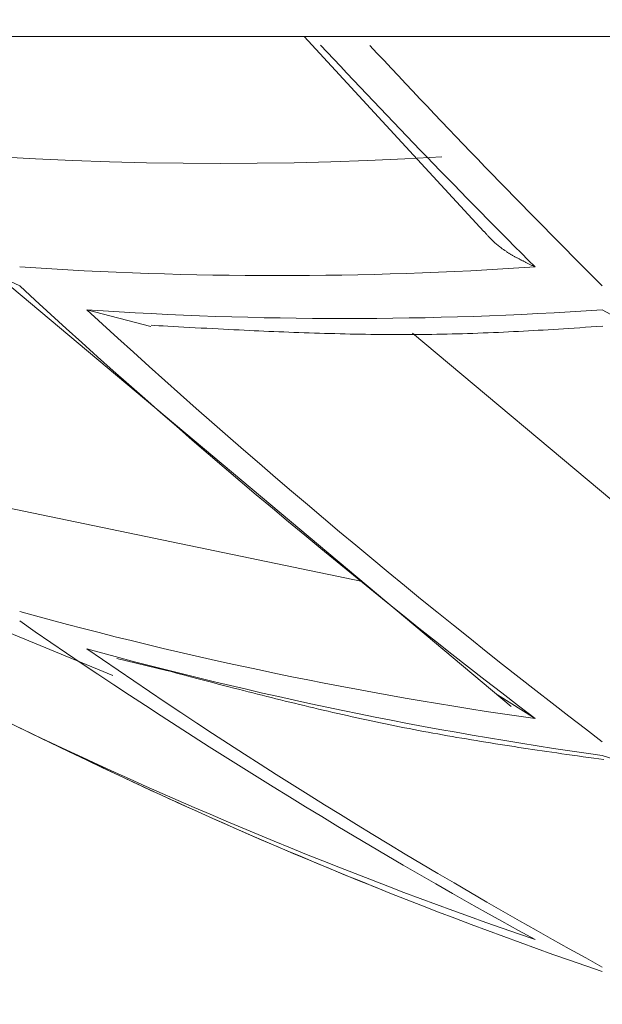
# Model space of a CAD drawing. Units: millimetres. Extents: x 4077 to 5366, y 779 to 2501.
# Drawn here: x 4379 to 4380, y 1131 to 1132 of the extents above; entities that cross this region are included whole.
import ezdxf

# ---------------------------------------------------------------- set-up
doc = ezdxf.new("R2010")
doc.units = ezdxf.units.MM
doc.layers.add('標註線', color=7, linetype='Continuous', lineweight=9)
doc.layers.add('繪圖線', color=7, linetype='Continuous')
doc.layers.get('0').off()
doc.styles.get("Standard").update_dxf_attribs({"font": 'Microsoft JhengHei.ttf', "height": 18})
doc.dimstyles.get("Standard").update_dxf_attribs({"dimtxt": 18, "dimasz": 10, "dimexe": 0, "dimexo": 5, "dimgap": 5, "dimtad": 0, "dimtih": 1, "dimtoh": 1, "dimdec": 1, "dimdsep": 46, "dimtxsty": 'Standard', "dimblk": 'OPEN30', "dimcen": 0.09, "dimclrt": 256, "dimadec": 0, "dimazin": 2, "dimtfac": 1, "dimtdec": 1, "dimtofl": 0, "dimtmove": 1, "dimatfit": 3, "dimldrblk": 'OPEN30', "dimfxl": 0, "dimtolj": 1, "dimtzin": 0, "dimlwe": 9, "dimarcsym": 0})

# ---------------------------------------------------------------- blocks, each defined once
blk = doc.blocks.new('_Open30')
at = {"color": 0, "linetype": 'ByBlock', "lineweight": -2}
for p, q in [((-1, 0.267949), (0, 0)), ((0, 0), (-1, -0.267949)), ((0, 0), (-1, 0))]:
    blk.add_line(p, q, dxfattribs=at)
blk = doc.blocks.new('*D13')
at = {"layer": '標註線', "color": 0, "lineweight": 9}
for p, q in [((4249.28166, 1200.39989), (4211.89725, 1200.39989)), ((4378.73416, 1130.08306), (4211.89725, 1130.08306))]:
    blk.add_line(p, q, dxfattribs=at)
at = {"layer": '標註線', "color": 0, "lineweight": -2}
for p, q in [((4211.89725, 1190.39989), (4211.89725, 1179.54361)), ((4211.89725, 1140.08306), (4211.89725, 1150.93934))]:
    blk.add_line(p, q, dxfattribs=at)
at = {"layer": '標註線', "color": 0, "lineweight": -2, "xscale": 10, "yscale": 10, "zscale": 10}
for p, rotation in [((4211.89725, 1200.39989), 90), ((4211.89725, 1130.08306), 270)]:
    blk.add_blockref('_Open30', p, dxfattribs=dict(at, rotation=rotation))
at = {"layer": '標註線', "insert": (4211.89725, 1165.24148), "char_height": 18, "attachment_point": 5}
blk.add_mtext('\\A1;70', dxfattribs=at)
blk = doc.blocks.new('*D16')
at = {"layer": '標註線', "color": 0, "lineweight": 9}
for p, q in [((4259.28969, 1174.79989), (4259.28969, 1089.71855)), ((4509.2747, 1174.59989), (4509.2747, 1089.71855))]:
    blk.add_line(p, q, dxfattribs=at)
at = {"layer": '標註線', "color": 0, "lineweight": -2}
for p, q in [((4269.28969, 1089.71855), (4359.71925, 1089.71855)), ((4499.2747, 1089.71855), (4408.84514, 1089.71855))]:
    blk.add_line(p, q, dxfattribs=at)
at = {"layer": '標註線', "color": 0, "lineweight": -2, "xscale": 10, "yscale": 10, "zscale": 10, "rotation": 180}
blk.add_blockref('_Open30', (4259.28969, 1089.71855), dxfattribs=at)
at = {"layer": '標註線', "color": 0, "lineweight": -2, "xscale": 10, "yscale": 10, "zscale": 10}
blk.add_blockref('_Open30', (4509.2747, 1089.71855), dxfattribs=at)
at = {"layer": '標註線', "insert": (4384.28219, 1089.71855), "char_height": 18, "attachment_point": 5}
blk.add_mtext('\\A1;250', dxfattribs=at)

msp = doc.modelspace()

# ---------------------------------------------------------------- linework, layer by layer
at = {"layer": '繪圖線', "color": 7, "linetype": 'Continuous', "lineweight": 0}
for p, q in [((4375.89461, 1131.89556), (4394.39461, 1131.89556)), ((4379.48564, 1131.89556), (4379.62559, 1131.7437)), ((4379.27632, 1131.80033), (4379.24748, 1131.80189)), ((4379.30513, 1131.79905), (4379.27632, 1131.80033)), ((4379.33392, 1131.79806), (4379.30513, 1131.79905)), ((4379.36268, 1131.79735), (4379.33392, 1131.79806)), ((4379.39143, 1131.79692), (4379.36268, 1131.79735)), ((4379.42018, 1131.79678), (4379.39143, 1131.79692)), ((4379.44893, 1131.79692), (4379.42018, 1131.79678)), ((4379.47768, 1131.79735), (4379.44893, 1131.79692)), ((4379.50644, 1131.79806), (4379.47768, 1131.79735)), ((4379.53523, 1131.79905), (4379.50644, 1131.79806)), ((4379.56404, 1131.80033), (4379.53523, 1131.79905)), ((4379.59288, 1131.80189), (4379.56404, 1131.80033)), ((4379.62567, 1131.74378), (4379.6259, 1131.74352)), ((4379.6259, 1131.74352), (4379.62616, 1131.74323)), ((4379.62616, 1131.74323), (4379.62645, 1131.7429)), ((4379.62645, 1131.7429), (4379.62676, 1131.74255)), ((4379.62676, 1131.74255), (4379.6271, 1131.74217)), ((4379.6271, 1131.74217), (4379.62745, 1131.74178)), ((4379.62745, 1131.74178), (4379.62781, 1131.74138)), ((4379.62781, 1131.74138), (4379.62819, 1131.74096)), ((4379.62819, 1131.74096), (4379.62857, 1131.74054)), ((4379.62857, 1131.74054), (4379.62896, 1131.74012)), ((4379.62896, 1131.74012), (4379.62934, 1131.7397)), ((4379.62934, 1131.7397), (4379.62972, 1131.73929)), ((4379.62972, 1131.73929), (4379.63375, 1131.73528)), ((4379.63375, 1131.73528), (4379.634, 1131.73506)), ((4379.634, 1131.73506), (4379.63791, 1131.73179)), ((4379.63791, 1131.73179), (4379.63863, 1131.73124)), ((4379.63863, 1131.73124), (4379.63904, 1131.73093)), ((4379.63904, 1131.73093), (4379.63944, 1131.73063)), ((4379.63944, 1131.73063), (4379.63985, 1131.73034)), ((4379.63985, 1131.73034), (4379.64026, 1131.73004)), ((4379.64026, 1131.73004), (4379.64067, 1131.72975)), ((4379.64067, 1131.72975), (4379.64108, 1131.72946)), ((4379.64108, 1131.72946), (4379.6415, 1131.72918)), ((4379.6415, 1131.72918), (4379.64191, 1131.7289)), ((4379.64191, 1131.7289), (4379.64233, 1131.72862)), ((4379.64233, 1131.72862), (4379.64275, 1131.72834)), ((4379.64275, 1131.72834), (4379.64317, 1131.72806)), ((4379.64317, 1131.72806), (4379.64359, 1131.72779)), ((4379.64359, 1131.72779), (4379.64402, 1131.72752)), ((4379.64402, 1131.72752), (4379.64444, 1131.72724)), ((4379.64444, 1131.72724), (4379.64487, 1131.72698)), ((4379.64487, 1131.72698), (4379.6453, 1131.72671)), ((4379.6453, 1131.72671), (4379.64573, 1131.72645)), ((4379.64573, 1131.72645), (4379.64617, 1131.72618)), ((4379.64617, 1131.72618), (4379.6466, 1131.72592)), ((4379.6466, 1131.72592), (4379.64704, 1131.72566)), ((4379.64704, 1131.72566), (4379.64748, 1131.7254)), ((4379.64748, 1131.7254), (4379.64792, 1131.72515)), ((4379.64792, 1131.72515), (4379.64837, 1131.72489)), ((4379.64837, 1131.72489), (4379.64881, 1131.72463)), ((4379.64881, 1131.72463), (4379.64926, 1131.72438)), ((4379.64926, 1131.72438), (4379.64971, 1131.72413)), ((4379.64971, 1131.72413), (4379.65016, 1131.72388)), ((4379.65016, 1131.72388), (4379.65062, 1131.72363)), ((4379.65062, 1131.72363), (4379.65107, 1131.72338)), ((4379.65107, 1131.72338), (4379.65152, 1131.72314)), ((4379.65152, 1131.72314), (4379.65198, 1131.72289)), ((4379.65198, 1131.72289), (4379.65243, 1131.72265)), ((4379.65243, 1131.72265), (4379.65288, 1131.72241)), ((4379.65288, 1131.72241), (4379.65333, 1131.72217)), ((4379.65333, 1131.72217), (4379.65378, 1131.72194)), ((4379.65378, 1131.72194), (4379.65423, 1131.72171)), ((4379.65423, 1131.72171), (4379.65467, 1131.72148)), ((4379.65467, 1131.72148), (4379.65511, 1131.72125)), ((4379.65511, 1131.72125), (4379.65556, 1131.72102)), ((4379.65556, 1131.72102), (4379.656, 1131.7208)), ((4379.656, 1131.7208), (4379.65645, 1131.72057)), ((4379.65645, 1131.72057), (4379.6569, 1131.72034)), ((4379.6569, 1131.72034), (4379.65736, 1131.72012)), ((4379.65736, 1131.72012), (4379.65782, 1131.71988)), ((4379.65782, 1131.71988), (4379.65829, 1131.71965)), ((4379.65829, 1131.71965), (4379.65877, 1131.71941)), ((4379.65877, 1131.71941), (4379.65927, 1131.71917)), ((4379.65927, 1131.71917), (4379.65977, 1131.71893)), ((4379.65977, 1131.71893), (4379.66029, 1131.71867)), ((4379.66029, 1131.71867), (4379.66082, 1131.71842)), ((4379.66082, 1131.71842), (4379.66134, 1131.71816)), ((4379.66134, 1131.71816), (4379.66187, 1131.71791)), ((4379.66187, 1131.71791), (4379.66239, 1131.71766)), ((4379.66239, 1131.71766), (4379.6629, 1131.71741)), ((4379.6629, 1131.71741), (4379.66339, 1131.71718)), ((4379.66339, 1131.71718), (4379.66385, 1131.71695)), ((4379.66385, 1131.71695), (4379.66429, 1131.71674)), ((4379.66429, 1131.71674), (4379.6647, 1131.71655)), ((4379.6647, 1131.71655), (4379.66506, 1131.71637)), ((4379.66506, 1131.71637), (4379.66538, 1131.71622)), ((4379.26404, 1131.70136), (4379.2483, 1131.70868)), ((4379.24986, 1131.70702), (4379.64677, 1131.3739)), ((4379.31639, 1131.6828), (4379.36627, 1131.66978)), ((4379.71773, 1131.6828), (4379.73176, 1131.67512)), ((4379.36652, 1131.67074), (4379.36924, 1131.67059)), ((4379.36924, 1131.67059), (4379.37234, 1131.67041)), ((4379.37234, 1131.67041), (4379.37577, 1131.67023)), ((4379.37577, 1131.67023), (4379.37948, 1131.67002)), ((4379.37948, 1131.67002), (4379.38344, 1131.6698)), ((4379.38344, 1131.6698), (4379.38759, 1131.66958)), ((4379.38759, 1131.66958), (4379.3919, 1131.66934)), ((4379.3919, 1131.66934), (4379.39632, 1131.6691)), ((4379.39632, 1131.6691), (4379.4008, 1131.66886)), ((4379.4008, 1131.66886), (4379.4053, 1131.66862)), ((4379.4053, 1131.66862), (4379.40978, 1131.66838)), ((4379.40978, 1131.66838), (4379.4142, 1131.66815)), ((4379.4142, 1131.66815), (4379.4185, 1131.66792)), ((4379.4185, 1131.66792), (4379.42271, 1131.66771)), ((4379.42271, 1131.66771), (4379.42683, 1131.6675)), ((4379.42683, 1131.6675), (4379.43087, 1131.66729)), ((4379.43087, 1131.66729), (4379.43485, 1131.6671)), ((4379.43485, 1131.6671), (4379.43877, 1131.66691)), ((4379.43877, 1131.66691), (4379.44266, 1131.66672)), ((4379.44266, 1131.66672), (4379.44651, 1131.66655)), ((4379.44651, 1131.66655), (4379.45035, 1131.66637)), ((4379.45035, 1131.66637), (4379.45418, 1131.6662)), ((4379.45418, 1131.6662), (4379.45801, 1131.66603)), ((4379.45801, 1131.66603), (4379.46187, 1131.66587)), ((4379.46187, 1131.66587), (4379.46575, 1131.66571)), ((4379.46575, 1131.66571), (4379.46966, 1131.66555)), ((4379.46966, 1131.66555), (4379.47359, 1131.6654)), ((4379.47359, 1131.6654), (4379.47755, 1131.66525)), ((4379.47755, 1131.66525), (4379.48152, 1131.6651)), ((4379.48152, 1131.6651), (4379.4855, 1131.66496)), ((4379.4855, 1131.66496), (4379.4895, 1131.66482)), ((4379.4895, 1131.66482), (4379.4935, 1131.66469)), ((4379.4935, 1131.66469), (4379.49751, 1131.66457)), ((4379.81566, 1131.45869), (4379.56986, 1131.66471)), ((4379.6209, 1131.66459), (4379.6249, 1131.66474)), ((4379.6249, 1131.66474), (4379.6289, 1131.6649)), ((4379.6289, 1131.6649), (4379.63288, 1131.66507)), ((4379.63288, 1131.66507), (4379.63685, 1131.66524)), ((4379.63685, 1131.66524), (4379.6408, 1131.66542)), ((4379.6408, 1131.66542), (4379.64473, 1131.66561)), ((4379.64473, 1131.66561), (4379.64864, 1131.6658)), ((4379.64864, 1131.6658), (4379.65252, 1131.666)), ((4379.65252, 1131.666), (4379.65637, 1131.6662)), ((4379.65637, 1131.6662), (4379.66021, 1131.66641)), ((4379.66021, 1131.66641), (4379.66404, 1131.66662)), ((4379.66404, 1131.66662), (4379.66787, 1131.66684)), ((4379.66787, 1131.66684), (4379.67172, 1131.66707)), ((4379.67172, 1131.66707), (4379.67561, 1131.6673)), ((4379.67561, 1131.6673), (4379.67953, 1131.66754)), ((4379.67953, 1131.66754), (4379.6835, 1131.66779)), ((4379.6835, 1131.66779), (4379.68754, 1131.66805)), ((4379.68754, 1131.66805), (4379.69166, 1131.66832)), ((4379.69166, 1131.66832), (4379.69587, 1131.6686)), ((4379.69587, 1131.6686), (4379.70017, 1131.66889)), ((4379.70017, 1131.66889), (4379.70458, 1131.66919)), ((4379.70458, 1131.66919), (4379.70906, 1131.6695)), ((4379.70906, 1131.6695), (4379.71356, 1131.66981)), ((4379.71356, 1131.66981), (4379.71804, 1131.67013)), ((4379.49751, 1131.66457), (4379.50152, 1131.66445)), ((4379.50152, 1131.66445), (4379.50553, 1131.66433)), ((4379.50553, 1131.66433), (4379.50954, 1131.66422)), ((4379.50954, 1131.66422), (4379.51354, 1131.66412)), ((4379.51354, 1131.66412), (4379.51753, 1131.66403)), ((4379.51753, 1131.66403), (4379.52151, 1131.66395)), ((4379.52151, 1131.66395), (4379.52549, 1131.66387)), ((4379.52549, 1131.66387), (4379.52947, 1131.6638)), ((4379.52947, 1131.6638), (4379.53344, 1131.66373)), ((4379.53344, 1131.66373), (4379.53741, 1131.66368)), ((4379.53741, 1131.66368), (4379.54137, 1131.66363)), ((4379.54137, 1131.66363), (4379.54533, 1131.66359)), ((4379.54533, 1131.66359), (4379.54929, 1131.66356)), ((4379.54929, 1131.66356), (4379.55325, 1131.66354)), ((4379.55325, 1131.66354), (4379.5572, 1131.66352)), ((4379.5572, 1131.66352), (4379.56116, 1131.66352)), ((4379.56116, 1131.66352), (4379.56512, 1131.66352)), ((4379.56512, 1131.66352), (4379.56908, 1131.66353)), ((4379.56908, 1131.66353), (4379.57304, 1131.66355)), ((4379.57304, 1131.66355), (4379.577, 1131.66358)), ((4379.577, 1131.66358), (4379.58097, 1131.66362)), ((4379.58097, 1131.66362), (4379.58494, 1131.66367)), ((4379.58494, 1131.66367), (4379.58891, 1131.66373)), ((4379.58891, 1131.66373), (4379.59289, 1131.6638)), ((4379.59289, 1131.6638), (4379.59688, 1131.66388)), ((4379.59688, 1131.66388), (4379.60087, 1131.66398)), ((4379.60087, 1131.66398), (4379.60487, 1131.66408)), ((4379.60487, 1131.66408), (4379.60887, 1131.66419)), ((4379.60887, 1131.66419), (4379.61288, 1131.66431)), ((4379.61288, 1131.66431), (4379.61689, 1131.66445)), ((4379.61689, 1131.66445), (4379.6209, 1131.66459)), ((4379.53091, 1131.47114), (4379.24662, 1131.53026)), ((4379.33659, 1131.39819), (4379.24562, 1131.43562)), ((4379.33977, 1131.41138), (4379.37838, 1131.40202)), ((4379.37838, 1131.40202), (4379.38091, 1131.40135)), ((4379.38091, 1131.40135), (4379.3838, 1131.4006)), ((4379.3838, 1131.4006), (4379.38699, 1131.39976)), ((4379.38699, 1131.39976), (4379.39045, 1131.39885)), ((4379.39045, 1131.39885), (4379.39413, 1131.39788)), ((4379.39413, 1131.39788), (4379.398, 1131.39686)), ((4379.398, 1131.39686), (4379.40202, 1131.39581)), ((4379.40202, 1131.39581), (4379.40613, 1131.39473)), ((4379.40613, 1131.39473), (4379.41031, 1131.39364)), ((4379.41031, 1131.39364), (4379.4145, 1131.39255)), ((4379.4145, 1131.39255), (4379.41867, 1131.39146)), ((4379.41867, 1131.39146), (4379.42278, 1131.39039)), ((4379.42278, 1131.39039), (4379.42679, 1131.38935)), ((4379.42679, 1131.38935), (4379.43071, 1131.38834)), ((4379.43071, 1131.38834), (4379.43455, 1131.38735)), ((4379.43455, 1131.38735), (4379.43832, 1131.38638)), ((4379.43832, 1131.38638), (4379.44202, 1131.38543)), ((4379.44202, 1131.38543), (4379.44568, 1131.3845)), ((4379.44568, 1131.3845), (4379.4493, 1131.38358)), ((4379.4493, 1131.38358), (4379.45289, 1131.38268)), ((4379.45289, 1131.38268), (4379.45646, 1131.38178)), ((4379.45646, 1131.38178), (4379.46003, 1131.38088)), ((4379.63605, 1131.38296), (4379.66538, 1131.36453)), ((4379.46003, 1131.38088), (4379.46361, 1131.37999)), ((4379.46361, 1131.37999), (4379.4672, 1131.3791)), ((4379.4672, 1131.3791), (4379.47082, 1131.37821)), ((4379.47082, 1131.37821), (4379.47447, 1131.37732)), ((4379.47447, 1131.37732), (4379.47813, 1131.37642)), ((4379.47813, 1131.37642), (4379.48182, 1131.37553)), ((4379.48182, 1131.37553), (4379.48552, 1131.37463)), ((4379.48552, 1131.37463), (4379.48924, 1131.37374)), ((4379.48924, 1131.37374), (4379.49297, 1131.37285)), ((4379.49297, 1131.37285), (4379.4967, 1131.37197)), ((4379.4967, 1131.37197), (4379.50044, 1131.37109)), ((4379.50044, 1131.37109), (4379.50419, 1131.37022)), ((4379.50419, 1131.37022), (4379.50793, 1131.36935)), ((4379.50793, 1131.36935), (4379.51167, 1131.36849)), ((4379.51167, 1131.36849), (4379.5154, 1131.36765)), ((4379.5154, 1131.36765), (4379.51912, 1131.36681)), ((4379.51912, 1131.36681), (4379.52285, 1131.36598)), ((4379.52285, 1131.36598), (4379.52656, 1131.36515)), ((4379.52656, 1131.36515), (4379.53027, 1131.36434)), ((4379.53027, 1131.36434), (4379.53398, 1131.36354)), ((4379.53398, 1131.36354), (4379.53769, 1131.36274)), ((4379.53769, 1131.36274), (4379.54139, 1131.36196)), ((4379.54139, 1131.36196), (4379.54509, 1131.36118)), ((4379.54509, 1131.36118), (4379.54879, 1131.36041)), ((4379.54879, 1131.36041), (4379.55249, 1131.35966)), ((4379.55249, 1131.35966), (4379.55619, 1131.35891)), ((4379.55619, 1131.35891), (4379.55989, 1131.35817)), ((4379.55989, 1131.35817), (4379.5636, 1131.35744)), ((4379.5636, 1131.35744), (4379.5673, 1131.35672)), ((4379.5673, 1131.35672), (4379.571, 1131.356)), ((4379.571, 1131.356), (4379.57471, 1131.3553)), ((4379.57471, 1131.3553), (4379.57842, 1131.3546)), ((4379.57842, 1131.3546), (4379.58214, 1131.35391)), ((4379.58214, 1131.35391), (4379.58586, 1131.35323)), ((4379.58586, 1131.35323), (4379.58959, 1131.35256)), ((4379.58959, 1131.35256), (4379.59332, 1131.35189)), ((4379.59332, 1131.35189), (4379.59705, 1131.35123)), ((4379.59705, 1131.35123), (4379.6008, 1131.35057)), ((4379.6008, 1131.35057), (4379.60455, 1131.34993)), ((4379.60455, 1131.34993), (4379.60831, 1131.34928)), ((4379.60831, 1131.34928), (4379.61206, 1131.34865)), ((4379.61206, 1131.34865), (4379.61582, 1131.34802)), ((4379.61582, 1131.34802), (4379.61957, 1131.3474)), ((4379.61957, 1131.3474), (4379.62332, 1131.34678)), ((4379.62332, 1131.34678), (4379.62705, 1131.34618)), ((4379.62705, 1131.34618), (4379.63077, 1131.34558)), ((4379.63077, 1131.34558), (4379.63448, 1131.34499)), ((4379.63448, 1131.34499), (4379.63817, 1131.34441)), ((4379.63817, 1131.34441), (4379.64183, 1131.34383)), ((4379.64183, 1131.34383), (4379.64547, 1131.34326)), ((4379.64547, 1131.34326), (4379.64908, 1131.34271)), ((4379.64908, 1131.34271), (4379.65268, 1131.34215)), ((4379.65268, 1131.34215), (4379.65627, 1131.34161)), ((4379.65627, 1131.34161), (4379.65987, 1131.34107)), ((4379.65987, 1131.34107), (4379.66348, 1131.34052)), ((4379.66348, 1131.34052), (4379.66712, 1131.33998)), ((4379.66712, 1131.33998), (4379.67081, 1131.33944)), ((4379.67081, 1131.33944), (4379.67454, 1131.33889)), ((4379.67454, 1131.33889), (4379.67833, 1131.33834)), ((4379.67833, 1131.33834), (4379.68219, 1131.33778)), ((4379.68219, 1131.33778), (4379.68614, 1131.33722)), ((4379.68614, 1131.33722), (4379.69018, 1131.33664)), ((4379.69018, 1131.33664), (4379.69432, 1131.33605)), ((4379.69432, 1131.33605), (4379.69852, 1131.33545)), ((4379.69852, 1131.33545), (4379.70275, 1131.33486)), ((4379.71773, 1131.33568), (4379.72834, 1131.33229)), ((4379.70275, 1131.33486), (4379.70695, 1131.33426)), ((4379.70695, 1131.33426), (4379.7111, 1131.33368)), ((4379.7111, 1131.33368), (4379.71514, 1131.33311)), ((4379.71514, 1131.33311), (4379.71904, 1131.33257))]:
    msp.add_line(p, q, dxfattribs=at)
for centre, radius, start, end in [((4384.5275, 1136.58927), 6.8838, 223.06503, 225.064347), ((4384.58517, 1136.5857), 6.89556, 222.934672, 225.099285), ((4385.14461, 1143.50918), 13.5, 240.070498, 244.423227), ((4379.46471, 1134.66233), 2.95293, 266.10335, 273.89665), ((4383.10484, 1135.8703), 5.66849, 227.34596, 232.64389), ((4379.51706, 1134.63727), 2.96127, 266.11434, 273.88566), ((4383.15432, 1135.85521), 5.66911, 227.39098, 232.68499), ((4380.11257, 1134.52666), 3.1936, 254.59161, 261.95068), ((4381.84136, 1135.16058), 4.52559, 235.28464, 241.26125), ((4380.16483, 1134.50476), 3.20046, 254.62709, 261.96962), ((4381.89215, 1135.1433), 4.5284, 235.33321, 241.3032), ((4380.87288, 1134.70296), 3.71238, 244.31828, 251.01856), ((4380.92465, 1134.68351), 3.71734, 244.36492, 251.05429), ((4380.95802, 1134.75892), 3.79977, 244.4032, 248.19775)]:
    msp.add_arc(centre, radius, start, end, dxfattribs=at)

# ---------------------------------------------------------------- dimensions: what is measured, and where the dimension line sits
at = {"layer": '標註線'}
dim = msp.add_linear_dim(base=(4211.89725, 1200.39989), p1=(4383.73416, 1130.08306), p2=(4254.28166, 1200.39989), angle=90, text='70', dimstyle='Standard', dxfattribs=at)
dim.commit()
dim.dimension.update_dxf_attribs({"geometry": '*D13', "text_midpoint": (4211.89725, 1165.24148)})
dim = msp.add_linear_dim(base=(4509.2747, 1089.71855), p1=(4259.28969, 1179.79989), p2=(4509.2747, 1179.59989), dimstyle='Standard', dxfattribs=at)
dim.commit()
dim.dimension.update_dxf_attribs({"geometry": '*D16', "text_midpoint": (4384.28219, 1089.71855)})

doc.saveas('drawing.dxf')
